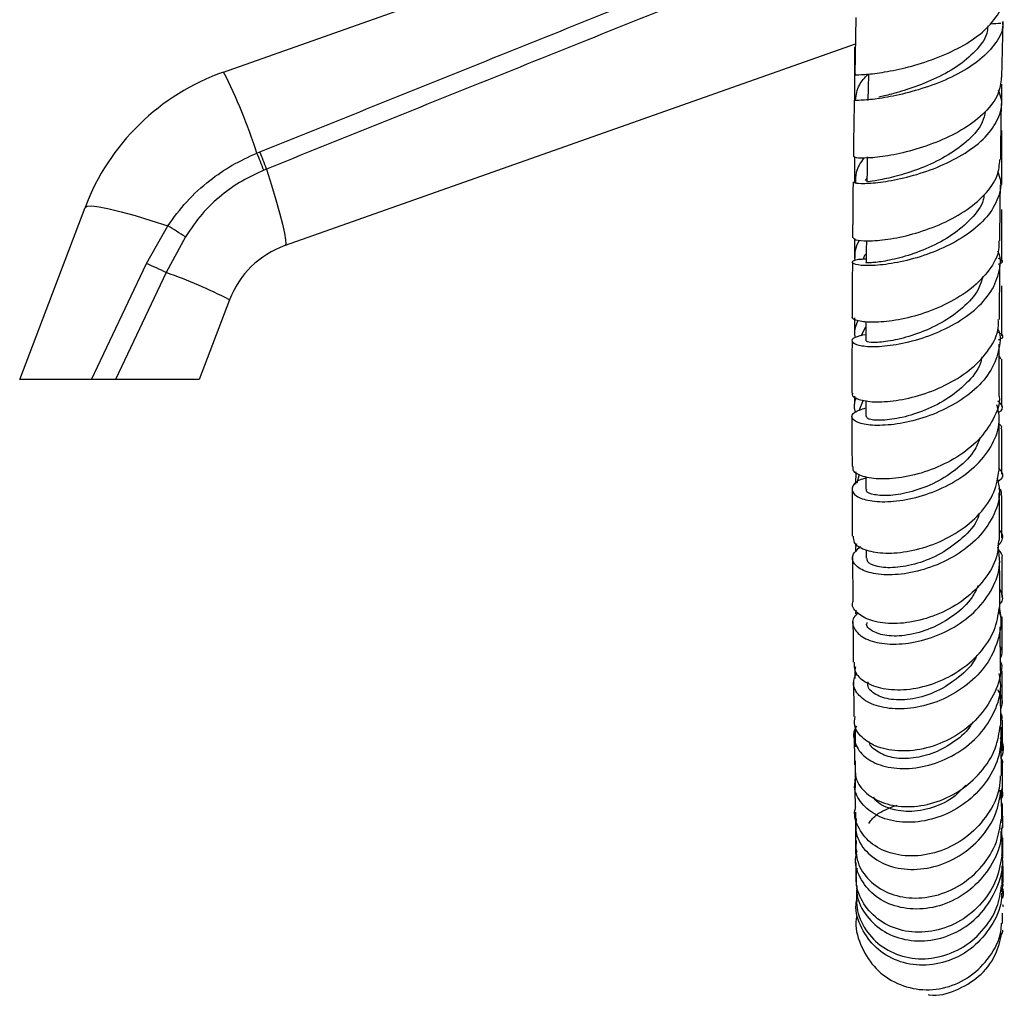
# Model space of a CAD drawing. Units: millimetres. Extents: x 5 to 995, y 5 to 995.
# Drawn here: x 174 to 228, y 369 to 422 of the extents above; entities that cross this region are included whole.
import ezdxf

# ---------------------------------------------------------------- set-up
doc = ezdxf.new("R2010")
doc.units = ezdxf.units.MM

msp = doc.modelspace()

# ---------------------------------------------------------------- linework, layer by layer
at = {"color": 7, "linetype": 'Continuous', "lineweight": 25}
for p, q in [((185.201, 419.159), (220.501, 431.64)), ((219.512, 422.112), (219.458, 419.023)), ((227.454, 418.853), (227.51, 421.905)), ((219.487, 420.675), (188.535, 409.731)), ((227.444, 417.365), (227.444, 418.491)), ((187.01, 414.756), (187.167, 414.82)), ((187.532, 413.889), (187.383, 413.828)), ((220.052, 413.275), (220.122, 413.359)), ((174.133, 402.459), (177.681, 411.809)), ((181.015, 408.759), (182.175, 410.806)), ((183.131, 410.211), (182.087, 408.267)), ((219.446, 410.114), (219.446, 408.978)), ((178.034, 402.459), (181.015, 408.759)), ((227.315, 405.727), (227.332, 408.677)), ((182.087, 408.267), (179.338, 402.459)), ((185.526, 406.791), (183.883, 402.459)), ((219.447, 405.817), (219.447, 404.984)), ((219.807, 404.832), (220.066, 405.333)), ((227.397, 403.569), (227.306, 403.774)), ((178.034, 402.459), (174.133, 402.459)), ((183.883, 402.459), (179.338, 402.459)), ((219.449, 401.558), (219.449, 401.126)), ((219.917, 401.351), (219.68, 400.772)), ((219.516, 397.448), (219.502, 396.783)), ((219.586, 396.851), (219.713, 397.325)), ((220.066, 397.182), (220.068, 396.506)), ((219.519, 393.423), (219.519, 393.567)), ((220.083, 393.224), (220.086, 392.769)), ((219.336, 392.793), (219.354, 390.408)), ((219.525, 389.739), (219.54, 389.949)), ((227.411, 389.582), (227.326, 390.102)), ((227.365, 386.785), (227.347, 389.032)), ((219.469, 386.869), (219.47, 386.239)), ((227.393, 383.698), (227.374, 385.724)), ((227.479, 382.311), (227.473, 383.967)), ((227.42, 380.944), (227.402, 382.779)), ((227.487, 380.074), (227.481, 381.561)), ((227.446, 379.428), (227.359, 380.164)), ((219.497, 378.97), (219.5, 378.358)), ((227.497, 378.129), (227.49, 379.432)), ((227.407, 378.125), (227.446, 377.581)), ((227.506, 376.485), (227.5, 377.585)), ((219.517, 376.898), (219.523, 376.511)), ((219.519, 376.931), (219.521, 376.834)), ((227.515, 375.148), (227.509, 376.027)), ((227.489, 375.533), (227.5, 375.396)), ((219.564, 374.847), (219.575, 374.75)), ((219.572, 374.88), (219.58, 374.766)), ((227.5, 374.531), (227.406, 374.88)), ((219.577, 374.21), (219.572, 374.319)), ((227.477, 373.969), (227.511, 373.849))]:
    msp.add_line(p, q, dxfattribs=at)
at = {"color": 7, "linetype": 'Continuous', "lineweight": 25, "flags": 128}
for points in [[(220.202, 419.009), (220.191, 418.314), (220.179, 417.618)], [(220.136, 414.551), (220.128, 413.867), (220.12, 413.183)], [(187.532, 413.889), (187.805, 413.015), (188.042, 412.217), (188.241, 411.508), (188.396, 410.904), (188.504, 410.416), (188.564, 410.053), (188.574, 409.824), (188.535, 409.731)], [(177.681, 411.809), (177.792, 411.878), (178.051, 411.888), (178.45, 411.841), (178.982, 411.736), (179.636, 411.576), (180.397, 411.365), (181.249, 411.106), (182.175, 410.806)], [(220.091, 410.002), (220.088, 409.491), (220.083, 408.821)], [(220.067, 405.61), (220.066, 405.219), (220.063, 404.566)], [(220.059, 401.328), (220.059, 401.084), (220.059, 400.45)]]:
    msp.add_lwpolyline(points, dxfattribs=at)
at = {"color": 7, "linetype": 'Continuous', "lineweight": 25}
for centre, radius, start, end in [((189.368, 407.374), 12.5, 109.4712, 159.2203), ((158.986, 405.816), 29.415, 17.6935, 26.9757), ((165.825, 405.699), 23.04, 20.6591, 23.1475), ((164.371, 405.347), 24.686, 20.2447, 22.5672), ((129.181, 324.575), 101.213, 57.78939, 58.42643), ((190.201, 405.017), 5, 109.4712, 159.2203), ((173.819, 391.688), 18.526, 63.4932, 67.1423), ((172.459, 381.077), 28.844, 63.0607, 70.4997)]:
    msp.add_arc(centre, radius, start, end, dxfattribs=at)
at = {"color": 8, "linetype": 'Continuous', "lineweight": 25}
for points, knots in [([(187.167, 414.82), (191.028, 416.374), (198.773, 419.491), (209.627, 423.857), (216.625, 426.656), (219.738, 427.9)], [0, 0, 0, 0, 0.355681, 0.713371, 1, 1, 1, 1]), ([(220.378, 427.078), (217.175, 425.798), (210.087, 422.963), (199.141, 418.561), (191.394, 415.443), (187.532, 413.889)], [0, 0, 0, 0, 0.292378, 0.647176, 1, 1, 1, 1])]:
    msp.add_open_spline(points, degree=3, knots=knots, dxfattribs=at)
at = {"color": 7, "linetype": 'Continuous', "lineweight": 25}
for points, knots in [([(219.517, 419.022), (219.502, 419.018), (219.459, 419.006), (219.946, 419.009), (220.882, 419.112), (222.178, 419.364), (223.638, 419.795), (225.079, 420.412), (226.331, 421.2), (227.175, 422.118), (227.571, 422.85), (227.508, 423.25), (227.498, 423.315)], [0, 0, 0, 0, 0.056338, 0.170957, 0.285742, 0.400728, 0.515908, 0.631237, 0.746661, 0.862113, 0.977518, 1, 1, 1, 1]), ([(227.469, 421.904), (227.479, 421.842), (227.542, 421.449), (227.154, 420.725), (226.323, 419.811), (225.084, 419.026), (223.65, 418.408), (222.191, 417.974), (220.887, 417.719), (219.938, 417.615), (219.44, 417.613), (219.481, 417.627), (219.494, 417.631)], [0, 0, 0, 0, 0.0213575, 0.1357581, 0.2503165, 0.3650859, 0.4800964, 0.5953534, 0.7108244, 0.826458, 0.9421853, 1, 1, 1, 1]), ([(226.786, 421.774), (227.014, 421.789), (227.4, 421.814), (227.39, 421.816), (227.386, 421.817)], [0, 0, 0, 0, 0.592314, 1, 1, 1, 1]), ([(226.677, 421.659), (226.676, 421.561), (226.669, 421.127), (226.143, 420.386), (225.18, 419.519), (223.91, 418.808), (222.595, 418.283), (221.443, 417.948), (220.972, 417.84), (220.76, 417.792)], [0, 0, 0, 0, 0.047702, 0.21081, 0.374274, 0.538067, 0.702104, 0.866307, 1, 1, 1, 1]), ([(219.446, 420.506), (219.446, 419.986), (219.446, 419.016), (219.445, 418.078), (219.445, 417.643)], [0, 0, 0, 0, 0.536787, 1, 1, 1, 1]), ([(219.507, 417.638), (219.543, 417.915), (219.607, 418.412), (220.006, 418.852), (220.182, 419.046)], [0, 0, 0, 0, 0.558572, 1, 1, 1, 1]), ([(227.417, 418.855), (227.383, 418.556), (227.309, 417.904), (226.582, 416.955), (225.462, 416.08), (224.065, 415.379), (222.589, 414.879), (221.215, 414.584), (220.141, 414.47), (219.479, 414.488), (219.444, 414.538), (219.429, 414.561)], [0, 0, 0, 0, 0.098518, 0.214243, 0.330125, 0.446084, 0.562022, 0.677854, 0.793513, 0.908964, 1, 1, 1, 1]), ([(219.409, 413.192), (219.429, 413.169), (219.474, 413.115), (220.158, 413.099), (221.248, 413.216), (222.629, 413.517), (224.106, 414.022), (225.49, 414.729), (226.612, 415.608), (227.294, 416.605), (227.527, 417.484), (227.334, 417.991), (227.271, 418.156)], [0, 0, 0, 0, 0.088353, 0.196219, 0.304114, 0.411959, 0.519691, 0.62726, 0.734627, 0.841777, 0.948705, 1, 1, 1, 1]), ([(219.434, 417.632), (219.423, 417.068), (219.403, 416.031), (219.392, 415.02), (219.387, 414.559)], [0, 0, 0, 0, 0.5439741, 1, 1, 1, 1]), ([(227.388, 414.41), (227.395, 415.182), (227.404, 416.179), (227.423, 417.209), (227.428, 417.442)], [0, 0, 0, 0, 0.774514, 1, 1, 1, 1]), ([(226.546, 417.008), (226.506, 416.815), (226.393, 416.274), (225.673, 415.453), (224.559, 414.624), (223.243, 413.985), (221.953, 413.549), (220.9, 413.304), (220.224, 413.208), (220.177, 413.192), (220.155, 413.185)], [0, 0, 0, 0, 0.074427, 0.209265, 0.344415, 0.479796, 0.615353, 0.750989, 0.886545, 1, 1, 1, 1]), ([(227.42, 417.366), (227.435, 417.368), (227.452, 417.37), (227.438, 417.372), (227.437, 417.372)], [0, 0, 0, 0, 0.904883, 1, 1, 1, 1]), ([(227.444, 413.043), (227.444, 413.393), (227.444, 414.362), (227.444, 415.353), (227.444, 415.987)], [0, 0, 0, 0, 0.3603234, 1, 1, 1, 1]), ([(182.175, 410.806), (182.502, 411.256), (183.166, 412.168), (184.375, 413.251), (185.66, 414.137), (186.557, 414.549), (187.01, 414.756)], [0, 0, 0, 0, 0.262754, 0.532893, 0.764276, 1, 1, 1, 1]), ([(219.378, 410.167), (219.4, 410.125), (219.448, 410.034), (220.134, 409.968), (221.218, 410.047), (222.593, 410.328), (224.062, 410.833), (225.449, 411.559), (226.554, 412.474), (227.256, 413.453), (227.316, 414.118), (227.342, 414.413)], [0, 0, 0, 0, 0.095919, 0.211183, 0.326659, 0.442351, 0.55826, 0.674364, 0.790615, 0.906935, 1, 1, 1, 1]), ([(219.445, 414.553), (219.445, 414.132), (219.445, 413.68), (219.445, 413.249), (219.445, 413.22)], [0, 0, 0, 0, 0.933798, 1, 1, 1, 1]), ([(219.954, 414.496), (219.777, 414.236), (219.479, 413.797), (219.501, 413.321), (219.51, 413.126)], [0, 0, 0, 0, 0.590813, 1, 1, 1, 1]), ([(187.383, 413.828), (186.984, 413.643), (186.177, 413.27), (185.046, 412.465), (183.98, 411.467), (183.417, 410.634), (183.131, 410.211)], [0, 0, 0, 0, 0.232435, 0.469853, 0.730987, 1, 1, 1, 1]), ([(227.223, 413.744), (227.28, 413.59), (227.469, 413.081), (227.244, 412.18), (226.578, 411.14), (225.471, 410.226), (224.099, 409.498), (222.63, 408.988), (221.251, 408.704), (220.142, 408.621), (219.439, 408.694), (219.263, 408.844), (219.491, 408.99), (219.934, 409.011), (220.084, 409.018)], [0, 0, 0, 0, 0.039222, 0.129965, 0.220829, 0.311843, 0.403022, 0.494373, 0.58589, 0.677557, 0.769337, 0.861172, 0.952974, 1, 1, 1, 1]), ([(219.37, 413.191), (219.37, 413.165), (219.358, 412.208), (219.349, 411.198), (219.343, 410.228), (219.342, 410.165)], [0, 0, 0, 0, 0.0257164, 0.9369555, 1, 1, 1, 1]), ([(227.339, 409.997), (227.34, 410.16), (227.345, 411.145), (227.36, 412.177), (227.372, 413.038)], [0, 0, 0, 0, 0.164984, 1, 1, 1, 1]), ([(226.479, 412.483), (226.468, 412.393), (226.411, 411.941), (225.812, 411.174), (224.779, 410.282), (223.482, 409.59), (222.179, 409.121), (221.042, 408.869), (220.32, 408.789), (220.007, 408.811), (220.091, 408.82), (220.095, 408.821)], [0, 0, 0, 0, 0.033829, 0.170297, 0.307089, 0.444183, 0.581453, 0.718777, 0.856065, 0.993165, 1, 1, 1, 1]), ([(227.444, 408.865), (227.444, 409.625), (227.444, 410.558), (227.444, 411.516), (227.444, 411.693)], [0, 0, 0, 0, 0.814993, 1, 1, 1, 1]), ([(227.275, 409.998), (227.282, 409.838), (227.306, 409.296), (226.799, 408.389), (225.837, 407.383), (224.52, 406.563), (223.057, 405.977), (221.631, 405.641), (220.412, 405.54), (219.618, 405.627), (219.262, 405.776), (219.341, 405.861), (219.352, 405.872)], [0, 0, 0, 0, 0.048549, 0.165323, 0.282256, 0.399223, 0.51612, 0.632868, 0.749419, 0.865741, 0.98181, 1, 1, 1, 1]), ([(219.474, 408.975), (219.479, 409.325), (219.485, 409.693), (219.716, 410.018), (219.728, 410.034)], [0, 0, 0, 0, 0.949216, 1, 1, 1, 1]), ([(220.064, 404.898), (219.839, 404.852), (219.364, 404.756), (219.242, 404.515), (219.604, 404.311), (220.457, 404.224), (221.677, 404.331), (223.11, 404.673), (224.571, 405.265), (225.866, 406.088), (226.848, 407.097), (227.321, 408.213), (227.43, 409.027), (227.242, 409.415), (227.23, 409.44)], [0, 0, 0, 0, 0.081975, 0.173096, 0.264441, 0.355922, 0.447434, 0.538886, 0.630205, 0.721354, 0.812326, 0.90313, 0.99378, 1, 1, 1, 1]), ([(220.086, 409.284), (220.054, 409.254), (219.964, 409.171), (219.933, 409.07), (219.913, 409.006)], [0, 0, 0, 0, 0.360007, 1, 1, 1, 1]), ([(227.267, 408.729), (227.323, 408.748), (227.532, 408.822), (227.509, 408.958), (227.286, 409.021), (227.267, 409.027)], [0, 0, 0, 0, 0.249853, 0.933778, 1, 1, 1, 1]), ([(219.333, 408.826), (219.331, 408.442), (219.323, 407.446), (219.32, 406.473), (219.318, 405.875)], [0, 0, 0, 0, 0.385447, 1, 1, 1, 1]), ([(226.42, 408.076), (226.35, 407.833), (226.172, 407.217), (225.353, 406.332), (224.183, 405.507), (222.859, 404.919), (221.608, 404.576), (220.645, 404.456), (220.101, 404.489), (220.118, 404.547), (220.125, 404.568)], [0, 0, 0, 0, 0.0895987, 0.227061, 0.364869, 0.5029373, 0.6411157, 0.779293, 0.9173419, 1, 1, 1, 1]), ([(227.445, 404.84), (227.445, 404.86), (227.445, 405.737), (227.445, 406.652), (227.445, 407.547)], [0, 0, 0, 0, 0.022562, 1, 1, 1, 1]), ([(219.353, 401.716), (219.34, 401.693), (219.265, 401.57), (219.64, 401.364), (220.456, 401.22), (221.679, 401.285), (223.102, 401.605), (224.554, 402.198), (225.858, 403.043), (226.802, 404.09), (227.292, 405.023), (227.261, 405.575), (227.252, 405.727)], [0, 0, 0, 0, 0.025729, 0.141002, 0.256567, 0.372452, 0.488639, 0.605099, 0.721778, 0.838615, 0.955531, 1, 1, 1, 1]), ([(219.63, 405.668), (219.523, 405.415), (219.394, 405.11), (219.465, 404.798), (219.477, 404.745)], [0, 0, 0, 0, 0.828837, 1, 1, 1, 1]), ([(227.226, 405.207), (227.231, 405.196), (227.411, 404.809), (227.305, 403.978), (226.847, 402.821), (225.881, 401.776), (224.601, 400.931), (223.151, 400.335), (221.721, 400.009), (220.494, 399.941), (219.625, 400.086), (219.242, 400.367), (219.349, 400.696), (219.827, 400.847), (220.059, 400.92)], [0, 0, 0, 0, 0.002714, 0.093229, 0.183833, 0.274563, 0.365459, 0.456549, 0.54784, 0.639318, 0.730924, 0.822576, 0.914164, 1, 1, 1, 1]), ([(227.243, 405.057), (227.313, 405.012), (227.53, 404.874), (227.496, 404.684), (227.268, 404.609), (227.248, 404.603)], [0, 0, 0, 0, 0.306894, 0.939328, 1, 1, 1, 1]), ([(219.313, 404.568), (219.311, 403.853), (219.309, 402.889), (219.309, 401.959), (219.309, 401.718)], [0, 0, 0, 0, 0.741581, 1, 1, 1, 1]), ([(227.304, 401.556), (227.303, 402.391), (227.302, 403.313), (227.307, 404.29), (227.308, 404.382)], [0, 0, 0, 0, 0.906005, 1, 1, 1, 1]), ([(226.366, 403.696), (226.34, 403.568), (226.234, 403.052), (225.55, 402.229), (224.448, 401.341), (223.135, 400.703), (221.854, 400.335), (220.815, 400.221), (220.154, 400.293), (220.115, 400.404), (220.097, 400.454)], [0, 0, 0, 0, 0.046077, 0.185504, 0.325264, 0.465315, 0.605557, 0.745799, 0.885878, 1, 1, 1, 1]), ([(227.447, 400.991), (227.447, 401.131), (227.447, 401.964), (227.446, 402.841), (227.446, 403.571)], [0, 0, 0, 0, 0.1676, 1, 1, 1, 1]), ([(179.338, 402.459), (179.178, 402.459), (178.857, 402.459), (178.393, 402.459), (178.136, 402.459), (178.034, 402.459)], [0, 0, 0, 0, 0.3757071, 0.7513828, 1, 1, 1, 1]), ([(227.302, 401.555), (227.303, 401.552), (227.366, 401.139), (227.014, 400.299), (226.244, 399.161), (225.032, 398.211), (223.615, 397.522), (222.156, 397.127), (220.841, 397.023), (219.868, 397.172), (219.339, 397.449), (219.367, 397.659), (219.377, 397.735)], [0, 0, 0, 0, 0.0008819, 0.1175398, 0.2343781, 0.3512922, 0.4681874, 0.5849645, 0.701526, 0.8177834, 0.9336673, 1, 1, 1, 1]), ([(219.503, 400.702), (219.479, 400.789), (219.405, 401.051), (219.493, 401.311), (219.552, 401.485)], [0, 0, 0, 0, 0.3299912, 1, 1, 1, 1]), ([(220.066, 397.103), (219.979, 397.083), (219.575, 396.986), (219.292, 396.662), (219.32, 396.26), (219.895, 395.932), (220.902, 395.789), (222.223, 395.899), (223.684, 396.303), (225.096, 397), (226.284, 397.953), (227.066, 399.092), (227.396, 400.178), (227.239, 400.832), (227.179, 401.081)], [0, 0, 0, 0, 0.025052, 0.116602, 0.208412, 0.300438, 0.392618, 0.484858, 0.577059, 0.66912, 0.760968, 0.852572, 0.943942, 1, 1, 1, 1]), ([(227.249, 400.669), (227.261, 400.675), (227.49, 400.773), (227.53, 401.022), (227.313, 401.216), (227.234, 401.286)], [0, 0, 0, 0, 0.03539, 0.650822, 1, 1, 1, 1]), ([(219.309, 400.453), (219.309, 400.154), (219.309, 399.224), (219.312, 398.336), (219.314, 397.734)], [0, 0, 0, 0, 0.321746, 1, 1, 1, 1]), ([(227.306, 397.549), (227.304, 398.133), (227.301, 399.013), (227.302, 399.953), (227.303, 400.268)], [0, 0, 0, 0, 0.6649525, 1, 1, 1, 1]), ([(227.303, 400.039), (227.322, 400.027), (227.455, 399.946), (227.418, 399.85), (227.386, 399.769)], [0, 0, 0, 0, 0.146542, 1, 1, 1, 1]), ([(226.276, 399.34), (226.191, 399.112), (225.96, 398.491), (225.085, 397.624), (223.871, 396.837), (222.55, 396.339), (221.345, 396.134), (220.482, 396.182), (220.052, 396.353), (220.111, 396.475), (220.126, 396.507)], [0, 0, 0, 0, 0.08323, 0.227037, 0.371187, 0.51562, 0.660167, 0.804611, 0.94881, 1, 1, 1, 1]), ([(227.45, 397.332), (227.45, 397.716), (227.449, 398.504), (227.449, 399.341), (227.448, 399.77)], [0, 0, 0, 0, 0.487345, 1, 1, 1, 1]), ([(227.193, 397.133), (227.249, 396.899), (227.404, 396.246), (227.088, 395.145), (226.327, 393.971), (225.16, 392.992), (223.764, 392.288), (222.31, 391.897), (220.983, 391.822), (219.953, 392.027), (219.367, 392.435), (219.257, 392.944), (219.609, 393.245), (219.78, 393.391)], [0, 0, 0, 0, 0.052987, 0.147369, 0.241893, 0.336656, 0.431695, 0.527011, 0.62256, 0.71826, 0.814012, 0.909703, 1, 1, 1, 1]), ([(219.384, 393.954), (219.381, 393.841), (219.373, 393.563), (219.946, 393.206), (220.942, 393.003), (222.261, 393.075), (223.712, 393.462), (225.12, 394.166), (226.288, 395.149), (227.101, 396.311), (227.23, 397.147), (227.292, 397.55)], [0, 0, 0, 0, 0.0792192, 0.1940574, 0.3092607, 0.424894, 0.540948, 0.6573657, 0.7740411, 0.8908414, 1, 1, 1, 1]), ([(227.306, 397.607), (227.354, 397.554), (227.541, 397.346), (227.492, 397.073), (227.256, 396.935), (227.23, 396.921)], [0, 0, 0, 0, 0.236829, 0.917737, 1, 1, 1, 1]), ([(219.317, 396.513), (219.317, 396.49), (219.32, 395.602), (219.325, 394.766), (219.33, 393.952)], [0, 0, 0, 0, 0.0259681, 1, 1, 1, 1]), ([(227.403, 396.159), (227.431, 396.293), (227.46, 396.429), (227.299, 396.539), (227.296, 396.541)], [0, 0, 0, 0, 0.9838948, 1, 1, 1, 1]), ([(227.319, 393.717), (227.317, 394.021), (227.312, 394.847), (227.31, 395.75), (227.309, 396.321)], [0, 0, 0, 0, 0.36796, 1, 1, 1, 1]), ([(227.454, 393.871), (227.453, 394.406), (227.452, 395.144), (227.451, 395.941), (227.451, 396.162)], [0, 0, 0, 0, 0.723056, 1, 1, 1, 1]), ([(226.22, 395.173), (226.196, 395.093), (226.048, 394.607), (225.322, 393.828), (224.17, 392.974), (222.847, 392.433), (221.604, 392.209), (220.651, 392.277), (220.12, 392.512), (220.141, 392.703), (220.149, 392.773)], [0, 0, 0, 0, 0.028773, 0.175985, 0.323639, 0.471588, 0.619691, 0.767771, 0.915591, 1, 1, 1, 1]), ([(227.231, 393.425), (227.306, 393.508), (227.533, 393.761), (227.525, 394.101), (227.321, 394.28), (227.316, 394.285)], [0, 0, 0, 0, 0.321427, 0.98148, 1, 1, 1, 1]), ([(227.257, 393.72), (227.25, 393.477), (227.231, 392.787), (226.638, 391.702), (225.606, 390.605), (224.259, 389.785), (222.798, 389.299), (221.41, 389.163), (220.256, 389.35), (219.556, 389.784), (219.265, 390.189), (219.362, 390.395), (219.368, 390.406)], [0, 0, 0, 0, 0.063273, 0.179815, 0.296527, 0.413302, 0.52999, 0.646448, 0.762549, 0.878207, 0.993398, 1, 1, 1, 1]), ([(219.563, 393.537), (219.545, 393.497), (219.484, 393.36), (219.503, 393.211), (219.517, 393.106)], [0, 0, 0, 0, 0.292913, 1, 1, 1, 1]), ([(219.639, 389.808), (219.553, 389.721), (219.283, 389.449), (219.371, 388.929), (219.89, 388.41), (220.881, 388.095), (222.182, 388.077), (223.635, 388.402), (225.049, 389.073), (226.251, 390.05), (227.057, 391.252), (227.413, 392.405), (227.276, 393.1), (227.226, 393.358)], [0, 0, 0, 0, 0.046351, 0.14564, 0.245222, 0.344997, 0.444857, 0.544682, 0.644347, 0.743757, 0.84285, 0.941622, 1, 1, 1, 1]), ([(227.242, 393.234), (227.368, 393.091), (227.508, 392.932), (227.442, 392.777), (227.436, 392.761)], [0, 0, 0, 0, 0.896481, 1, 1, 1, 1]), ([(227.339, 390.083), (227.339, 390.096), (227.333, 390.859), (227.329, 391.721), (227.325, 392.57)], [0, 0, 0, 0, 0.0162513, 1, 1, 1, 1]), ([(227.458, 390.624), (227.457, 391.223), (227.456, 391.909), (227.455, 392.664), (227.455, 392.759)], [0, 0, 0, 0, 0.873922, 1, 1, 1, 1]), ([(226.159, 391.287), (226.061, 391.069), (225.779, 390.444), (224.854, 389.611), (223.603, 388.899), (222.295, 388.538), (221.144, 388.515), (220.388, 388.773), (220.05, 389.082), (220.131, 389.253), (220.139, 389.271)], [0, 0, 0, 0, 0.080051, 0.229894, 0.380171, 0.530696, 0.681316, 0.83179, 0.981874, 1, 1, 1, 1]), ([(227.333, 391.083), (227.431, 390.856), (227.556, 390.569), (227.376, 390.317), (227.338, 390.265)], [0, 0, 0, 0, 0.790237, 1, 1, 1, 1]), ([(227.281, 389.936), (227.297, 389.89), (227.466, 389.41), (227.309, 388.418), (226.775, 387.111), (225.76, 385.981), (224.457, 385.139), (223.011, 384.646), (221.611, 384.527), (220.428, 384.76), (219.637, 385.274), (219.294, 385.927), (219.477, 386.358), (219.56, 386.552)], [0, 0, 0, 0, 0.010636, 0.110356, 0.21022, 0.310351, 0.410822, 0.511667, 0.612852, 0.714288, 0.81585, 0.917392, 1, 1, 1, 1]), ([(219.435, 387.127), (219.429, 386.96), (219.413, 386.558), (219.974, 386.016), (220.955, 385.641), (222.259, 385.583), (223.701, 385.89), (225.109, 386.568), (226.285, 387.576), (227.107, 388.788), (227.249, 389.669), (227.317, 390.087)], [0, 0, 0, 0, 0.0817687, 0.1965085, 0.3116841, 0.4273615, 0.54354, 0.6601561, 0.7770823, 0.8941713, 1, 1, 1, 1]), ([(219.363, 389.321), (219.369, 388.583), (219.376, 387.825), (219.383, 387.143), (219.383, 387.125)], [0, 0, 0, 0, 0.972893, 1, 1, 1, 1]), ([(227.464, 387.607), (227.463, 388.197), (227.461, 388.827), (227.46, 389.54), (227.46, 389.585)], [0, 0, 0, 0, 0.937677, 1, 1, 1, 1]), ([(226.084, 387.491), (226.066, 387.446), (225.884, 386.981), (225.117, 386.257), (223.923, 385.474), (222.6, 385.074), (221.403, 385.044), (220.546, 385.336), (220.123, 385.729), (220.183, 385.983), (220.198, 386.045)], [0, 0, 0, 0, 0.016466, 0.17119, 0.32646, 0.482107, 0.637864, 0.793502, 0.948809, 1, 1, 1, 1]), ([(227.361, 387.303), (227.424, 387.448), (227.521, 387.67), (227.398, 387.891), (227.356, 387.968)], [0, 0, 0, 0, 0.65292, 1, 1, 1, 1]), ([(227.335, 387.185), (227.354, 387.161), (227.482, 386.995), (227.44, 386.809), (227.403, 386.65)], [0, 0, 0, 0, 0.145831, 1, 1, 1, 1]), ([(219.552, 383.637), (219.525, 383.596), (219.327, 383.297), (219.443, 382.671), (219.942, 381.94), (220.931, 381.439), (222.225, 381.279), (223.674, 381.516), (225.087, 382.155), (226.291, 383.152), (227.098, 384.413), (227.459, 385.589), (227.342, 386.281), (227.304, 386.506)], [0, 0, 0, 0, 0.016235, 0.119827, 0.223755, 0.327913, 0.432187, 0.536416, 0.640446, 0.744143, 0.847421, 0.950273, 1, 1, 1, 1]), ([(227.358, 386.784), (227.36, 386.764), (227.407, 386.271), (227.018, 385.3), (226.201, 384.044), (224.965, 383.063), (223.544, 382.445), (222.101, 382.231), (220.82, 382.41), (219.892, 382.922), (219.404, 383.563), (219.459, 384.002), (219.479, 384.166)], [0, 0, 0, 0, 0.0050322, 0.1208696, 0.2369687, 0.353217, 0.4694559, 0.585518, 0.7012338, 0.8164738, 0.9311696, 1, 1, 1, 1]), ([(219.5, 386.865), (219.484, 386.804), (219.445, 386.65), (219.489, 386.493), (219.516, 386.398)], [0, 0, 0, 0, 0.390681, 1, 1, 1, 1]), ([(227.471, 384.826), (227.469, 385.353), (227.468, 385.929), (227.466, 386.595), (227.466, 386.651)], [0, 0, 0, 0, 0.9167792, 1, 1, 1, 1]), ([(219.394, 386.14), (219.399, 385.627), (219.407, 384.931), (219.414, 384.326), (219.416, 384.166)], [0, 0, 0, 0, 0.736922, 1, 1, 1, 1]), ([(227.206, 385.631), (227.326, 385.429), (227.531, 385.082), (227.428, 384.729), (227.384, 384.581)], [0, 0, 0, 0, 0.583655, 1, 1, 1, 1]), ([(227.426, 383.972), (227.449, 384.042), (227.493, 384.175), (227.42, 384.306), (227.386, 384.367)], [0, 0, 0, 0, 0.533119, 1, 1, 1, 1]), ([(225.875, 383.883), (225.816, 383.781), (225.547, 383.319), (224.763, 382.694), (223.653, 382.106), (222.493, 381.85), (221.439, 381.901), (220.674, 382.232), (220.269, 382.577), (220.253, 382.788), (220.252, 382.8)], [0, 0, 0, 0, 0.044522, 0.201578, 0.359146, 0.517004, 0.674986, 0.832865, 0.99039, 1, 1, 1, 1]), ([(227.387, 383.599), (227.396, 383.141), (227.414, 382.199), (226.816, 380.84), (225.824, 379.677), (224.52, 378.843), (223.079, 378.411), (221.682, 378.407), (220.495, 378.805), (219.718, 379.525), (219.382, 380.238), (219.493, 380.652), (219.52, 380.751)], [0, 0, 0, 0, 0.100852, 0.20753, 0.314591, 0.422123, 0.530161, 0.638658, 0.747484, 0.856479, 0.965457, 1, 1, 1, 1]), ([(219.428, 383.273), (219.432, 382.913), (219.44, 382.283), (219.447, 381.763), (219.45, 381.54)], [0, 0, 0, 0, 0.572443, 1, 1, 1, 1]), ([(219.489, 381.542), (219.482, 381.287), (219.465, 380.723), (220.041, 379.959), (221.024, 379.403), (222.325, 379.205), (223.763, 379.425), (225.168, 380.071), (226.341, 381.098), (227.158, 382.354), (227.3, 383.273), (227.367, 383.702)], [0, 0, 0, 0, 0.0933869, 0.2069369, 0.3209612, 0.4355382, 0.5506909, 0.6663394, 0.7823336, 0.898494, 1, 1, 1, 1]), ([(219.478, 383.664), (219.478, 383.547), (219.479, 383.126), (219.481, 382.773), (219.482, 382.517)], [0, 0, 0, 0, 0.27804, 1, 1, 1, 1]), ([(227.405, 381.917), (227.421, 381.949), (227.582, 382.28), (227.557, 382.698), (227.359, 382.996), (227.356, 383)], [0, 0, 0, 0, 0.097593, 0.988506, 1, 1, 1, 1]), ([(219.484, 381.768), (219.485, 381.578), (219.487, 381.034), (219.489, 380.587), (219.491, 380.297)], [0, 0, 0, 0, 0.34912, 1, 1, 1, 1]), ([(227.41, 381.899), (227.448, 381.821), (227.502, 381.709), (227.468, 381.599), (227.457, 381.565)], [0, 0, 0, 0, 0.691366, 1, 1, 1, 1]), ([(227.357, 380.949), (227.347, 380.715), (227.315, 379.978), (226.719, 378.821), (225.682, 377.662), (224.332, 376.878), (222.876, 376.536), (221.496, 376.654), (220.356, 377.188), (219.658, 378.036), (219.382, 378.8), (219.506, 379.209), (219.526, 379.276)], [0, 0, 0, 0, 0.053765, 0.16947, 0.285438, 0.401522, 0.517538, 0.633275, 0.748556, 0.863259, 0.97736, 1, 1, 1, 1]), ([(219.461, 380.758), (219.464, 380.489), (219.472, 379.933), (219.478, 379.505), (219.482, 379.284)], [0, 0, 0, 0, 0.4819269, 1, 1, 1, 1]), ([(219.536, 378.627), (219.518, 378.342), (219.478, 377.702), (220.028, 376.805), (221, 376.113), (222.304, 375.803), (223.752, 375.941), (225.167, 376.537), (226.352, 377.542), (227.181, 378.8), (227.335, 379.734), (227.407, 380.173)], [0, 0, 0, 0, 0.092406, 0.207708, 0.323285, 0.438986, 0.554606, 0.669949, 0.784838, 0.899153, 1, 1, 1, 1]), ([(225.484, 380.445), (225.3, 380.242), (224.794, 379.685), (223.671, 379.17), (222.367, 378.938), (221.269, 379.161), (220.615, 379.503), (220.508, 379.766), (220.502, 379.781)], [0, 0, 0, 0, 0.123201, 0.3386839, 0.554738, 0.7709624, 0.9868838, 1, 1, 1, 1]), ([(227.424, 380.245), (227.465, 380.113), (227.517, 379.942), (227.448, 379.784), (227.432, 379.748)], [0, 0, 0, 0, 0.769973, 1, 1, 1, 1]), ([(227.444, 378.563), (227.443, 378.593), (227.439, 379.046), (227.433, 379.626), (227.428, 380.168)], [0, 0, 0, 0, 0.065742, 1, 1, 1, 1]), ([(220.23, 378.352), (220.278, 378.429), (220.431, 378.678), (220.938, 379.062), (221.453, 379.251), (221.757, 379.362)], [0, 0, 0, 0, 0.156619, 0.503854, 1, 1, 1, 1]), ([(219.491, 378.626), (219.494, 378.405), (219.501, 377.93), (219.506, 377.596), (219.509, 377.417)], [0, 0, 0, 0, 0.4638801, 1, 1, 1, 1]), ([(219.534, 377.418), (219.524, 377.069), (219.504, 376.338), (220.096, 375.341), (221.087, 374.599), (222.391, 374.252), (223.832, 374.369), (225.237, 374.962), (226.408, 375.985), (227.207, 377.24), (227.344, 378.161), (227.405, 378.571)], [0, 0, 0, 0, 0.103977, 0.217366, 0.331121, 0.445398, 0.560215, 0.675527, 0.791199, 0.90705, 1, 1, 1, 1]), ([(227.421, 377.931), (227.472, 378.105), (227.538, 378.331), (227.451, 378.548), (227.431, 378.597)], [0, 0, 0, 0, 0.772409, 1, 1, 1, 1]), ([(227.4, 377.921), (227.399, 377.759), (227.392, 377.095), (226.869, 375.995), (225.903, 374.815), (224.596, 374.007), (223.157, 373.65), (221.754, 373.771), (220.561, 374.339), (219.771, 375.259), (219.427, 376.182), (219.55, 376.728), (219.586, 376.889)], [0, 0, 0, 0, 0.036477, 0.149091, 0.262242, 0.376007, 0.490399, 0.605329, 0.720637, 0.836127, 0.951633, 1, 1, 1, 1]), ([(227.461, 376.58), (227.46, 376.642), (227.458, 377.008), (227.453, 377.506), (227.449, 377.919)], [0, 0, 0, 0, 0.169673, 1, 1, 1, 1]), ([(219.539, 377.784), (219.519, 377.7), (219.482, 377.551), (219.522, 377.404), (219.539, 377.34)], [0, 0, 0, 0, 0.564934, 1, 1, 1, 1]), ([(219.503, 377.79), (219.503, 377.734), (219.506, 377.312), (219.508, 376.992), (219.509, 376.715)], [0, 0, 0, 0, 0.131522, 1, 1, 1, 1]), ([(227.445, 376.584), (227.356, 376.116), (227.169, 375.138), (226.289, 373.871), (225.072, 372.92), (223.64, 372.43), (222.196, 372.442), (220.914, 372.935), (219.982, 373.826), (219.482, 374.896), (219.553, 375.626), (219.584, 375.943)], [0, 0, 0, 0, 0.105911, 0.221365, 0.337002, 0.452656, 0.568128, 0.683258, 0.797945, 0.912131, 1, 1, 1, 1]), ([(219.583, 375), (219.577, 374.823), (219.555, 374.229), (220.063, 373.299), (221.022, 372.422), (222.33, 371.956), (223.783, 371.976), (225.199, 372.497), (226.408, 373.471), (227.203, 374.787), (227.558, 375.923), (227.47, 376.546), (227.454, 376.664)], [0, 0, 0, 0, 0.0492364, 0.1650003, 0.281013, 0.3971109, 0.5131401, 0.6289027, 0.7442352, 0.8590249, 0.9732134, 1, 1, 1, 1]), ([(219.512, 376.239), (219.512, 376.221), (219.515, 375.865), (219.517, 375.615), (219.518, 375.377)], [0, 0, 0, 0, 0.050971, 1, 1, 1, 1]), ([(227.472, 374.985), (227.472, 375.055), (227.47, 375.335), (227.467, 375.748), (227.465, 376.058)], [0, 0, 0, 0, 0.248406, 1, 1, 1, 1]), ([(219.538, 375.481), (219.533, 375.322), (219.528, 375.155), (219.545, 375.004), (219.546, 374.997)], [0, 0, 0, 0, 0.952012, 1, 1, 1, 1]), ([(219.569, 374.849), (219.551, 374.435), (219.513, 373.587), (220.092, 372.407), (221.073, 371.497), (222.376, 370.999), (223.822, 370.993), (225.238, 371.496), (226.42, 372.467), (227.226, 373.687), (227.369, 374.597), (227.431, 374.994)], [0, 0, 0, 0, 0.107932, 0.221431, 0.335289, 0.449563, 0.564302, 0.679445, 0.794883, 0.910461, 1, 1, 1, 1]), ([(227.423, 374.697), (227.47, 374.807), (227.533, 374.953), (227.502, 375.106), (227.494, 375.145)], [0, 0, 0, 0, 0.74765, 1, 1, 1, 1]), ([(227.466, 374.876), (227.487, 374.808), (227.544, 374.619), (227.502, 374.424), (227.475, 374.299)], [0, 0, 0, 0, 0.359616, 1, 1, 1, 1]), ([(227.431, 374.585), (227.429, 374.449), (227.418, 373.806), (226.893, 372.736), (225.918, 371.584), (224.601, 370.841), (223.153, 370.584), (221.748, 370.837), (220.557, 371.561), (219.784, 372.648), (219.453, 373.647), (219.564, 374.205), (219.588, 374.327)], [0, 0, 0, 0, 0.031109, 0.146495, 0.262344, 0.378748, 0.495718, 0.613175, 0.730989, 0.848995, 0.966993, 1, 1, 1, 1]), ([(219.557, 374.603), (219.561, 374.416), (219.565, 374.199), (219.568, 374.127), (219.568, 374.117)], [0, 0, 0, 0, 0.856292, 1, 1, 1, 1]), ([(219.561, 373.313), (219.552, 373.267), (219.447, 372.762), (219.734, 371.764), (220.434, 370.551), (221.581, 369.678), (222.966, 369.269), (224.426, 369.382), (225.784, 370.009), (226.816, 371.085), (227.391, 372.137), (227.421, 372.791), (227.427, 372.94)], [0, 0, 0, 0, 0.011644, 0.129604, 0.247807, 0.366365, 0.485329, 0.604714, 0.724441, 0.844396, 0.964433, 1, 1, 1, 1]), ([(227.477, 372.936), (227.477, 372.973), (227.478, 373.085), (227.478, 373.327), (227.477, 373.489)], [0, 0, 0, 0, 0.327451, 1, 1, 1, 1]), ([(227.437, 372.36), (227.469, 372.423), (227.505, 372.491), (227.5, 372.566), (227.499, 372.572)], [0, 0, 0, 0, 0.910722, 1, 1, 1, 1]), ([(223.453, 369.073), (223.478, 369.068), (223.974, 368.97), (224.983, 369.268), (226.228, 369.986), (227.14, 371.106), (227.351, 371.999), (227.45, 372.414)], [0, 0, 0, 0, 0.013434, 0.269252, 0.52437, 0.778582, 1, 1, 1, 1])]:
    msp.add_open_spline(points, degree=3, knots=knots, dxfattribs=at)

doc.saveas('drawing.dxf')
